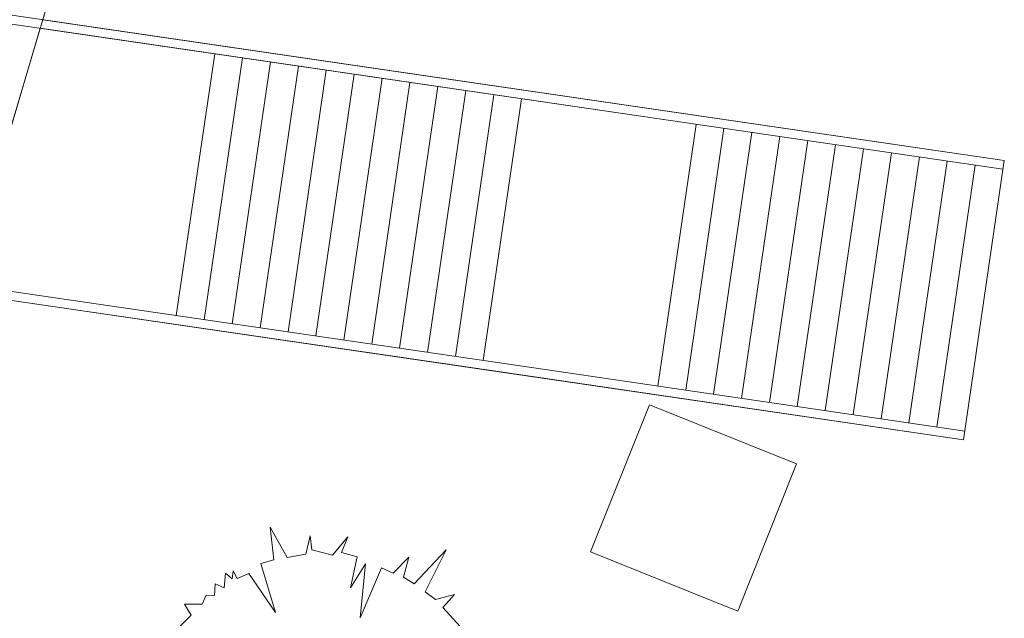
# Model space of a CAD drawing. Extents: x 497244 to 498566, y 2000648 to 2001705.
# Drawn here: x 497938 to 497950, y 2000724 to 2000731 of the extents above; entities that cross this region are included whole.
import ezdxf

# ---------------------------------------------------------------- set-up
doc = ezdxf.new("R2010")
doc.units = 0
doc.header["$MEASUREMENT"] = 0
doc.layers.add('Level 63', color=7, linetype='Continuous')

msp = doc.modelspace()

# ---------------------------------------------------------------- linework, layer by layer
at = {"layer": 'Level 63', "color": 252, "linetype": 'Continuous', "lineweight": 0}
for p, q in [((497934.786, 2000717.6), (497944.9, 2000751.577)), ((497941.296, 2000739.471), (497938.711, 2000730.785)), ((497937.61, 2000730.845), (497945.989, 2000729.619)), ((497937.639, 2000730.942), (497946.056, 2000729.71)), ((497938.711, 2000730.785), (497946.056, 2000729.71)), ((497938.711, 2000730.785), (497949.62, 2000729.188)), ((497938.682, 2000730.688), (497937.815, 2000727.783)), ((497938.682, 2000730.688), (497945.989, 2000729.619)), ((497940.661, 2000730.399), (497940.226, 2000727.43)), ((497940.661, 2000730.399), (497940.226, 2000727.43)), ((497940.977, 2000730.352), (497940.543, 2000727.384)), ((497940.977, 2000730.352), (497940.543, 2000727.384)), ((497941.294, 2000730.306), (497940.859, 2000727.338)), ((497941.294, 2000730.306), (497940.859, 2000727.338)), ((497941.611, 2000730.26), (497941.176, 2000727.291)), ((497941.611, 2000730.26), (497941.176, 2000727.291)), ((497941.927, 2000730.213), (497941.493, 2000727.245)), ((497941.927, 2000730.213), (497941.493, 2000727.245)), ((497942.244, 2000730.167), (497941.809, 2000727.199)), ((497942.244, 2000730.167), (497941.809, 2000727.199)), ((497942.56, 2000730.121), (497942.126, 2000727.152)), ((497942.56, 2000730.121), (497942.126, 2000727.152)), ((497942.877, 2000730.074), (497942.443, 2000727.106)), ((497942.877, 2000730.074), (497942.443, 2000727.106)), ((497943.194, 2000730.028), (497942.759, 2000727.06)), ((497943.194, 2000730.028), (497942.759, 2000727.06)), ((497943.51, 2000729.982), (497943.076, 2000727.013)), ((497943.51, 2000729.982), (497943.076, 2000727.013)), ((497943.827, 2000729.935), (497943.392, 2000726.967)), ((497943.827, 2000729.935), (497943.392, 2000726.967)), ((497944.144, 2000729.889), (497943.709, 2000726.921)), ((497944.144, 2000729.889), (497943.709, 2000726.921)), ((497945.989, 2000729.619), (497949.605, 2000729.089)), ((497945.989, 2000729.619), (497949.605, 2000729.089)), ((497945.989, 2000729.619), (497949.605, 2000729.089)), ((497946.056, 2000729.71), (497949.62, 2000729.188)), ((497946.056, 2000729.71), (497949.62, 2000729.188)), ((497946.056, 2000729.71), (497949.62, 2000729.188)), ((497946.123, 2000729.599), (497945.688, 2000726.631)), ((497946.123, 2000729.599), (497945.688, 2000726.631)), ((497946.123, 2000729.599), (497945.688, 2000726.631)), ((497946.439, 2000729.553), (497946.005, 2000726.585)), ((497946.439, 2000729.553), (497946.005, 2000726.585)), ((497946.439, 2000729.553), (497946.005, 2000726.585)), ((497946.756, 2000729.507), (497946.321, 2000726.538)), ((497946.756, 2000729.507), (497946.321, 2000726.538)), ((497946.756, 2000729.507), (497946.321, 2000726.538)), ((497947.072, 2000729.46), (497946.638, 2000726.492)), ((497947.072, 2000729.46), (497946.638, 2000726.492)), ((497947.072, 2000729.46), (497946.638, 2000726.492)), ((497947.389, 2000729.414), (497946.955, 2000726.446)), ((497947.389, 2000729.414), (497946.955, 2000726.446)), ((497947.389, 2000729.414), (497946.955, 2000726.446)), ((497947.706, 2000729.368), (497947.271, 2000726.399)), ((497947.706, 2000729.368), (497947.271, 2000726.399)), ((497947.706, 2000729.368), (497947.271, 2000726.399)), ((497948.022, 2000729.321), (497947.588, 2000726.353)), ((497948.022, 2000729.321), (497947.588, 2000726.353)), ((497948.022, 2000729.321), (497947.588, 2000726.353)), ((497948.339, 2000729.275), (497947.904, 2000726.307)), ((497948.339, 2000729.275), (497947.904, 2000726.307)), ((497948.339, 2000729.275), (497947.904, 2000726.307)), ((497948.656, 2000729.229), (497948.221, 2000726.26)), ((497948.656, 2000729.229), (497948.221, 2000726.26)), ((497948.656, 2000729.229), (497948.221, 2000726.26)), ((497948.972, 2000729.182), (497948.538, 2000726.214)), ((497948.972, 2000729.182), (497948.538, 2000726.214)), ((497948.972, 2000729.182), (497948.538, 2000726.214)), ((497949.62, 2000729.188), (497949.156, 2000726.022)), ((497949.62, 2000729.188), (497949.156, 2000726.022)), ((497949.62, 2000729.188), (497949.156, 2000726.022)), ((497949.62, 2000729.188), (497949.156, 2000726.022)), ((497949.289, 2000729.136), (497948.854, 2000726.167)), ((497949.289, 2000729.136), (497948.854, 2000726.167)), ((497949.289, 2000729.136), (497948.854, 2000726.167)), ((497936.746, 2000727.94), (497943.997, 2000726.878)), ((497936.717, 2000727.843), (497943.93, 2000726.787)), ((497937.817, 2000727.783), (497943.997, 2000726.878)), ((497937.788, 2000727.686), (497943.93, 2000726.787)), ((497949.156, 2000726.022), (497937.788, 2000727.686)), ((497943.997, 2000726.878), (497949.171, 2000726.121)), ((497943.997, 2000726.878), (497949.171, 2000726.121)), ((497943.997, 2000726.878), (497949.171, 2000726.121)), ((497943.93, 2000726.787), (497949.156, 2000726.022)), ((497943.93, 2000726.787), (497949.156, 2000726.022)), ((497943.93, 2000726.787), (497949.156, 2000726.022)), ((497944.924, 2000724.75), (497945.593, 2000726.42)), ((497945.593, 2000726.42), (497947.264, 2000725.751)), ((497947.264, 2000725.751), (497946.595, 2000724.08)), ((497946.595, 2000724.08), (497944.924, 2000724.75))]:
    msp.add_line(p, q, dxfattribs=at)
at = {"layer": 'Level 63', "color": 252, "linetype": 'Continuous', "lineweight": 0, "flags": 128}
msp.add_lwpolyline([(497943.563, 2000723.775), (497943.25, 2000724.12), (497943.381, 2000724.267), (497943.168, 2000724.213), (497943.048, 2000724.297), (497943.288, 2000724.774), (497942.926, 2000724.387), (497942.804, 2000724.464), (497942.862, 2000724.692), (497942.685, 2000724.508), (497942.553, 2000724.57), (497942.31, 2000724.002), (497942.374, 2000724.615), (497942.202, 2000724.345), (497942.279, 2000724.695), (497942.101, 2000724.744), (497942.171, 2000724.923), (497941.996, 2000724.715), (497941.765, 2000724.775), (497941.744, 2000724.934), (497941.697, 2000724.725), (497941.484, 2000724.689), (497941.291, 2000725.032), (497941.331, 2000724.66), (497941.186, 2000724.621), (497941.353, 2000724.064), (497941.05, 2000724.506), (497940.917, 2000724.449), (497940.869, 2000724.535), (497940.858, 2000724.444), (497940.784, 2000724.508), (497940.767, 2000724.345), (497940.667, 2000724.387), (497940.658, 2000724.257), (497940.566, 2000724.259), (497940.521, 2000724.16), (497940.319, 2000724.16), (497940.394, 2000724.035), (497940.263, 2000723.9)], dxfattribs=at)

doc.saveas('drawing.dxf')
